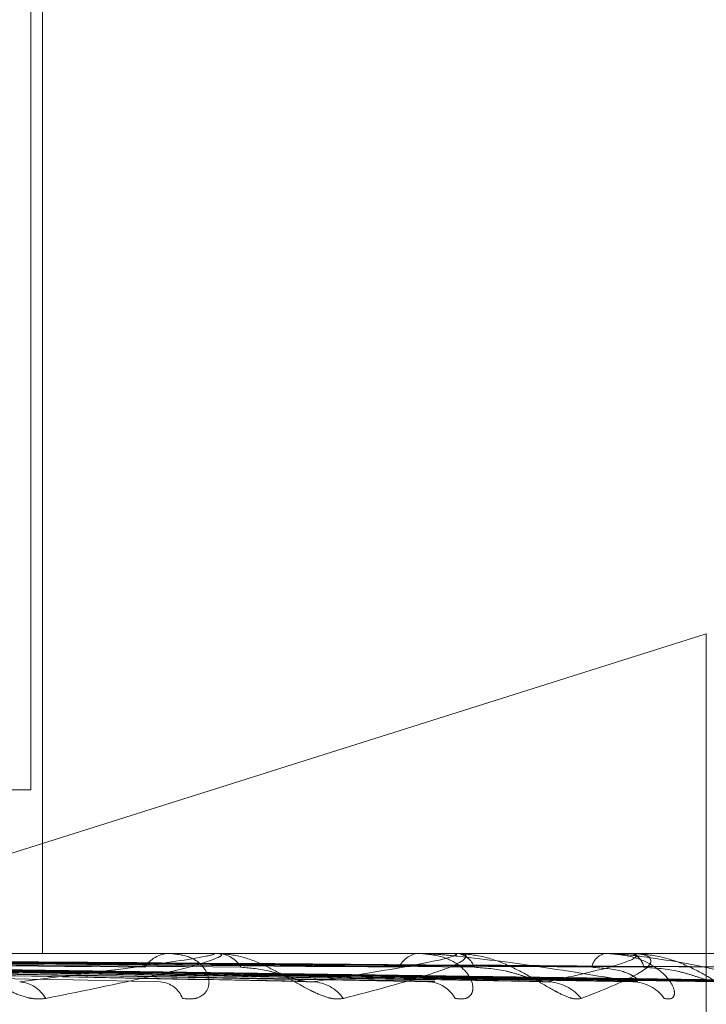
# Model space of a CAD drawing. Units: inches. Extents: x 0 to 23.4, y 0 to 16.5.
# Drawn here: x 7.4 to 7.4, y 2.7 to 2.7 of the extents above; entities that cross this region are included whole.
import ezdxf

# ---------------------------------------------------------------- set-up
doc = ezdxf.new("R2010")
doc.units = ezdxf.units.IN
doc.header["$MEASUREMENT"] = 0
doc.linetypes.add('HIDDEN', pattern=[0.07500000000000001, 0.05, -0.025])

msp = doc.modelspace()

# ---------------------------------------------------------------- linework, layer by layer
at = {"color": 7, "linetype": 'HIDDEN', "lineweight": 0}
for p, q in [((7.4268566835, 2.6730736977), (7.4268566835, 2.6577631115)), ((7.4270117024, 2.6730736977), (7.4270117024, 2.6555758849)), ((7.4358896024, 2.6598488223), (7.4243140909, 2.656191987)), ((7.4358896024, 2.6476249663), (7.4358896024, 2.6598488223)), ((7.4268566835, 2.6577631115), (7.4259763911, 2.6577631115)), ((7.4491593509, 2.6555758849), (7.363906872, 2.6555758849)), ((7.429271594, 2.655573388), (7.4209063929, 2.655573388)), ((7.4287503604, 2.6555758849), (7.428700596, 2.6555758849)), ((7.4293104932, 2.6555758849), (7.4293586262, 2.6555758849)), ((7.4324836637, 2.655573388), (7.4293648704, 2.655573388)), ((7.4320750914, 2.6555758849), (7.4320357945, 2.6555758849)), ((7.4325139261, 2.6555758849), (7.4325513267, 2.6555758849)), ((7.4348444009, 2.655573388), (7.4325575709, 2.655573388)), ((7.4345632569, 2.6555758849), (7.4345358478, 2.6555758849)), ((7.4348649329, 2.6555758849), (7.4348902494, 2.6555758849)), ((7.4362684826, 2.655573388), (7.4348964936, 2.655573388)), ((7.4189182869, 2.6554192672), (7.4304990163, 2.6552050907)), ((7.4195488446, 2.6554185273), (7.4322573345, 2.6552037432)), ((7.4203487301, 2.6554191252), (7.4336633887, 2.6552048331)), ((7.4208160723, 2.6554186412), (7.4349666964, 2.6552039516)), ((7.421365915, 2.6554190137), (7.4359332564, 2.6552046306)), ((7.4216532287, 2.6554187383), (7.4367345437, 2.6552041291)), ((7.4219332004, 2.6554189177), (7.4372267106, 2.655204456)), ((7.4220301361, 2.6554188282), (7.4374970593, 2.655204293))]:
    msp.add_line(p, q, dxfattribs=at)
for centre, radius, start, end in [((7.4287197433, 2.6551699095), 0.000406426637028, 92.7002807165, 147.0862591796), ((7.4293105272, 2.6552711041), 0.0003047808120164, 90.0064005413, 97.3391033541), ((7.4293369748, 2.6551905567), 0.0003859359985918, 31.2468656921, 86.7839628865), ((7.4320689108, 2.6552622304), 0.0003153979485413, 96.0270778885, 155.9527268009), ((7.4325139847, 2.6553905364), 0.0001853485084193, 90.0181267209, 99.4153121825), ((7.4325140569, 2.655281033), 0.0002971980808977, 21.6649252486, 82.7959105373), ((7.4345940115, 2.6553411101), 0.0002418723561256, 103.914446699, 168.1564560914), ((7.4348650375, 2.6554893597), 8.65252662841e-05, 90.0692446449, 103.7982407875), ((7.4348235298, 2.6553553744), 0.0002303831055891, 8.833264553, 73.1658306458), ((7.4266685052, 2.6547555209), 0.0004420042116288, 29.3160220685, 85.1172006288), ((7.428559235, 2.6548507976), 0.0003465745826444, 20.458925241, 84.755049646), ((7.4306040612, 2.6546708184), 0.0005256447935042, 34.9497117158, 87.3975933234), ((7.4321516773, 2.6547621262), 0.0004341639505984, 28.8981667718, 87.6373469121), ((7.4337510016, 2.6545997575), 0.0005963390284124, 38.6167897753, 88.6100169584), ((7.4348986186, 2.654675367), 0.0005206432228681, 34.7240022189, 88.9396180098)]:
    msp.add_arc(centre, radius, start, end, dxfattribs=at)
for points, knots in [([(7.418079687481018, 2.655495587291306), (7.418386477285352, 2.655492545581576), (7.419920426646879, 2.655477337029555), (7.423350618643417, 2.655442760211114), (7.426480109172656, 2.655410389180352), (7.428378552387447, 2.655390751938081)], [0, 0, 0, 0, 0.0895371415800085, 0.447685807086471, 1, 1, 1, 1]), ([(7.418760534896995, 2.655495587291305), (7.419086595298671, 2.655492545581574), (7.42071689766825, 2.655477337029551), (7.424354965116104, 2.65544276021112), (7.427661240669682, 2.655410389180354), (7.429666927004976, 2.655390751938082)], [0, 0, 0, 0, 0.0895371415800808, 0.4476858070865284, 0.9999999999999999, 0.9999999999999999, 0.9999999999999999, 0.9999999999999999]), ([(7.41969459236538, 2.655495587291306), (7.42005484963232, 2.655492545581576), (7.421856136366101, 2.655477337029553), (7.425882706159323, 2.65544276021112), (7.429553856189099, 2.655410389180354), (7.431780886371612, 2.655390751938081)], [0, 0, 0, 0, 0.0895371415803117, 0.4476858070867307, 1, 1, 1, 1]), ([(7.420228000710528, 2.655495587291306), (7.42060335548272, 2.655492545581576), (7.422480129759486, 2.655477337029557), (7.426669559097843, 2.655442760211112), (7.430479210949129, 2.655410389180352), (7.432790260508225, 2.655390751938082)], [0, 0, 0, 0, 0.0895371415800561, 0.4476858070866827, 1, 1, 1, 1]), ([(7.420920395247166, 2.655495587291306), (7.421321099340444, 2.655492545581577), (7.423324620250717, 2.655477337029558), (7.427802037117157, 2.655442760211116), (7.431882161720308, 2.655410389180353), (7.434357288197281, 2.655390751938082)], [0, 0, 0, 0, 0.0895371415802068, 0.4476858070867951, 1, 1, 1, 1]), ([(7.421287085754109, 2.655495587291307), (7.421698168597373, 2.655492545581577), (7.423753583269072, 2.655477337029555), (7.428342957606197, 2.655442760211117), (7.432518295011333, 2.655410389180352), (7.435051180441784, 2.655390751938079)], [0, 0, 0, 0, 0.0895371415801987, 0.4476858070866571, 1, 1, 1, 1]), ([(7.421712792416426, 2.655495587291308), (7.422139460846086, 2.655492545581577), (7.424272803467034, 2.655477337029556), (7.429039241895338, 2.655442760211117), (7.43338087473805, 2.655410389180352), (7.436014639989727, 2.65539075193808)], [0, 0, 0, 0, 0.0895371415800965, 0.4476858070866463, 1, 1, 1, 1]), ([(7.421899511934842, 2.655495587291308), (7.422331465244155, 2.655492545581577), (7.42449123226922, 2.655477337029554), (7.429314679659075, 2.655442760211117), (7.433704795045501, 2.655410389180352), (7.436367971268482, 2.655390751938079)], [0, 0, 0, 0, 0.0895371415803102, 0.4476858070866926, 1, 1, 1, 1]), ([(7.422043144574898, 2.655495587291308), (7.422480356432218, 2.655492545581577), (7.424666416203144, 2.655477337029555), (7.429549604689687, 2.655442760211117), (7.433995827849007, 2.655410389180352), (7.436693040736981, 2.65539075193808)], [0, 0, 0, 0, 0.0895371415800066, 0.4476858070865772, 1, 1, 1, 1]), ([(7.427053902975659, 2.654971937796882), (7.426991366204478, 2.654967058520481), (7.426920775114129, 2.654961550825811), (7.426770285805959, 2.654992209527745), (7.42666833823008, 2.655028599349016), (7.426482111356418, 2.65511543054036), (7.426264264069317, 2.65524109206115), (7.425973615284102, 2.655412679786068), (7.425683151706548, 2.655548150854075), (7.425513841015905, 2.655566521199317), (7.42542754026047, 2.65557588490025)], [0, 0, 0, 0, 0.119446100959806, 0.1348299623651518, 0.2536738278688893, 0.2817546550327176, 0.4371652095506338, 0.6109336935293976, 0.8016857882120172, 0.9999999999999999, 0.9999999999999999, 0.9999999999999999, 0.9999999999999999]), ([(7.426706127617694, 2.655195921043382), (7.427258908154036, 2.655264179734515), (7.428186353578714, 2.65537870296141), (7.429032730402797, 2.655502824106738), (7.429299500661034, 2.655558840767264), (7.429312433577804, 2.655569754833414), (7.42929929195139, 2.655572903780004), (7.429280096364301, 2.655573239349009), (7.429271594040051, 2.655573387982988)], [0, 0, 0, 0, 0.5273188798738617, 0.884726306975871, 0.9590362595966332, 0.9800473728103557, 0.9911623590752123, 1, 1, 1, 1]), ([(7.429310493159866, 2.655575884900251), (7.429324664087092, 2.655575662926501), (7.429355269505317, 2.655575183522484), (7.429390967545406, 2.655570519183583), (7.429422530874771, 2.655554298835021), (7.429272785765357, 2.655467378244157), (7.42849313035118, 2.655265163596941), (7.427589319140545, 2.655081022598897), (7.427053902975659, 2.654971937796882)], [0, 0, 0, 0, 0.0132216410974022, 0.0285552137118192, 0.0542426430603763, 0.133758850140389, 0.486840272760969, 1, 1, 1, 1]), ([(7.428883948726842, 2.654971937796882), (7.428947277920601, 2.654967058520481), (7.429018763492273, 2.654961550825811), (7.429122993759586, 2.654992209527743), (7.429174886031796, 2.655028599349014), (7.429234050234604, 2.655115430540362), (7.429252267313611, 2.655241092061146), (7.429164345023911, 2.655412679786068), (7.428976597459455, 2.655548150854074), (7.428793780933481, 2.655566521199316), (7.428700596006781, 2.655575884900249)], [0, 0, 0, 0, 0.1194461009601449, 0.1348299623650797, 0.2536738278693212, 0.2817546550321941, 0.4371652095515737, 0.6109336935286083, 0.8016857882122069, 1, 1, 1, 1]), ([(7.431034908635962, 2.654971937796882), (7.430983908720861, 2.654967058520481), (7.430926340356731, 2.654961550825811), (7.430794404290764, 2.654992209527746), (7.43070144668966, 2.655028599349019), (7.430524829943064, 2.655115430540361), (7.430308474824773, 2.65524109206115), (7.429998359314569, 2.655412679786069), (7.429669344375858, 2.655548150854075), (7.429463532331916, 2.655566521199317), (7.429358626169157, 2.655575884900251)], [0, 0, 0, 0, 0.1194461009588926, 0.1348299623636547, 0.2536738278670025, 0.2817546550311353, 0.4371652095499021, 0.6109336935278751, 0.8016857882121549, 0.9999999999999999, 0.9999999999999999, 0.9999999999999999, 0.9999999999999999]), ([(7.430627928046704, 2.655195921043383), (7.431066363725048, 2.655264179734515), (7.431801963365706, 2.655378702961408), (7.432415400349928, 2.655502824106737), (7.432558894524679, 2.655558840767264), (7.432541658073821, 2.655569754833414), (7.432517153822878, 2.655572903780004), (7.432493944008148, 2.655573239349008), (7.432483663657266, 2.655573387982987)], [0, 0, 0, 0, 0.5273188798733399, 0.8847263069755272, 0.9590362595954134, 0.9800473728107029, 0.9911623590748233, 1, 1, 1, 1]), ([(7.432513926109671, 2.65557588490025), (7.432530736793675, 2.655575662926501), (7.43256704338155, 2.655575183522484), (7.432616974314461, 2.655570519183581), (7.432683515445874, 2.655554298835022), (7.432671574306487, 2.655467378244154), (7.432147643939977, 2.65526516359694), (7.431448864400802, 2.655081022598897), (7.431034908635962, 2.654971937796882)], [0, 0, 0, 0, 0.0132216410974222, 0.0285552137111234, 0.0542426430600993, 0.1337588501401521, 0.4868402727601134, 1, 1, 1, 1]), ([(7.432531779113537, 2.654971937796881), (7.432583730202212, 2.654967058520479), (7.432642372244726, 2.654961550825808), (7.432718781905842, 2.654992209527748), (7.432751656310142, 2.655028599349015), (7.43277575512359, 2.655115430540359), (7.432752486861291, 2.655241092061149), (7.432608189777191, 2.655412679786067), (7.432363190534526, 2.655548150854075), (7.432146331506559, 2.655566521199317), (7.432035794494011, 2.655575884900249)], [0, 0, 0, 0, 0.1194461009618166, 0.1348299623645388, 0.2536738278681808, 0.2817546550321448, 0.4371652095500192, 0.610933693529747, 0.8016857882131723, 1, 1, 1, 1]), ([(7.434908253675502, 2.655195921043381), (7.43450270813553, 2.655264179734513), (7.433822290988365, 2.655378702961407), (7.43290421891858, 2.655502824106734), (7.432358840928433, 2.655558840767263), (7.432208169384213, 2.655569754833412), (7.432145504165183, 2.655572903780002), (7.432118584150561, 2.655573239349008), (7.432106660436421, 2.655573387982986)], [0, 0, 0, 0, 0.5273188798745044, 0.8847263069757039, 0.9590362595960611, 0.9800473728109405, 0.9911623590748413, 1, 1, 1, 1]), ([(7.434216943716769, 2.654971937796882), (7.434179323927547, 2.654967058520481), (7.434136858960299, 2.654961550825813), (7.43402824464974, 2.654992209527743), (7.433947636753302, 2.655028599349014), (7.433787013523163, 2.655115430540362), (7.433579970211367, 2.655241092061148), (7.433261596358713, 2.65541267978607), (7.432905921515964, 2.655548150854074), (7.432671046702233, 2.655566521199317), (7.432551326714203, 2.65557588490025)], [0, 0, 0, 0, 0.1194461009580701, 0.1348299623645551, 0.253673827869, 0.2817546550310908, 0.4371652095499061, 0.6109336935284938, 0.8016857882130984, 1, 1, 1, 1]), ([(7.433765467235086, 2.655195921043382), (7.434073711847684, 2.655264179734513), (7.434590879216718, 2.655378702961405), (7.434949205150184, 2.655502824106736), (7.434964236988097, 2.655558840767261), (7.434917454139851, 2.655569754833411), (7.434882472911855, 2.65557290378), (7.434856087732665, 2.655573239349005), (7.43484440091382, 2.655573387982985)], [0, 0, 0, 0, 0.5273188798743442, 0.8847263069749908, 0.9590362595960804, 0.9800473728110967, 0.9911623590749294, 1, 1, 1, 1]), ([(7.434864932934927, 2.655575884900247), (7.434883775793788, 2.655575662926497), (7.434924471336631, 2.655575183522481), (7.434986830528356, 2.655570519183579), (7.435085944491958, 2.655554298835017), (7.435212238906506, 2.655467378244157), (7.43496296979618, 2.655265163596936), (7.434494477641662, 2.655081022598895), (7.434216943716769, 2.654971937796882)], [0, 0, 0, 0, 0.013221641098081, 0.0285552137116411, 0.0542426430600123, 0.1337588501413455, 0.4868402727610483, 1, 1, 1, 1]), ([(7.435326538121612, 2.65497193779688), (7.435365233457501, 2.654967058520479), (7.435408912494652, 2.65496155082581), (7.43545473990533, 2.654992209527743), (7.435467408275108, 2.655028599349016), (7.435455570705265, 2.655115430540356), (7.435391658077297, 2.655241092061152), (7.435196201471384, 2.65541267978607), (7.434902805461474, 2.655548150854074), (7.434659741781804, 2.655566521199316), (7.434535847779046, 2.65557588490025)], [0, 0, 0, 0, 0.1194461009606061, 0.134829962364133, 0.2536738278683604, 0.2817546550328037, 0.4371652095494221, 0.6109336935278211, 0.8016857882139901, 1, 1, 1, 1]), ([(7.436707968583232, 2.655195921043381), (7.436436019984359, 2.655264179734515), (7.435979749426352, 2.655378702961411), (7.435285242503878, 2.655502824106733), (7.434826710540882, 2.655558840767265), (7.434688198002853, 2.655569754833413), (7.434626983093173, 2.655572903780003), (7.434598047344437, 2.655573239349008), (7.434585230798787, 2.655573387982987)], [0, 0, 0, 0, 0.5273188798741175, 0.8847263069761226, 0.9590362595956651, 0.9800473728107768, 0.9911623590753821, 1, 1, 1, 1]), ([(7.436485001179539, 2.65497193779688), (7.436462121193401, 2.654967058520479), (7.436436294417597, 2.654961550825809), (7.436354927466613, 2.654992209527742), (7.436289582654241, 2.655028599349014), (7.436150758282599, 2.655115430540356), (7.43596050986203, 2.655241092061148), (7.435645384527475, 2.655412679786065), (7.435275904796212, 2.655548150854073), (7.435020456200419, 2.655566521199315), (7.43489024937941, 2.655575884900247)], [0, 0, 0, 0, 0.1194461009589448, 0.1348299623638736, 0.2536738278686145, 0.2817546550321703, 0.4371652095492223, 0.6109336935277644, 0.8016857882115687, 1, 1, 1, 1]), ([(7.417809391872472, 2.655417823536274), (7.418112254676484, 2.655411741636291), (7.419626570801409, 2.65538133209411), (7.423213137427636, 2.655308241518761), (7.426512661853961, 2.655239327543264), (7.42859091674483, 2.655195921043382)], [0, 0, 0, 0, 0.0846963374234845, 0.4234822757478526, 1, 1, 1, 1]), ([(7.419001388943694, 2.655417823536272), (7.419331029997692, 2.655411741636289), (7.420979237558653, 2.655381332094107), (7.424861498119321, 2.655308241518766), (7.428399478254962, 2.655239327543267), (7.430627928046704, 2.655195921043383)], [0, 0, 0, 0, 0.0846963374235524, 0.4234822757477331, 1, 1, 1, 1]), ([(7.419477251720943, 2.655417823536272), (7.41983436676738, 2.65541174163629), (7.421619944481471, 2.655381332094109), (7.42584491952512, 2.655308241518766), (7.429725397941637, 2.655239327543267), (7.432169575406636, 2.655195921043382)], [0, 0, 0, 0, 0.084696337423398, 0.4234822757478198, 1, 1, 1, 1]), ([(7.420411119090138, 2.655417823536272), (7.420789213495057, 2.65541174163629), (7.422679688147366, 2.655381332094113), (7.427136323925171, 2.655308241518759), (7.431203619919773, 2.655239327543264), (7.433765467235086, 2.655195921043382)], [0, 0, 0, 0, 0.0846963374233214, 0.4234822757477117, 1, 1, 1, 1]), ([(7.420763864824002, 2.655417823536272), (7.42116232504463, 2.655411741636291), (7.423154628917024, 2.655381332094113), (7.427865310771948, 2.655308241518762), (7.432186492578198, 2.655239327543264), (7.434908253675502, 2.655195921043381)], [0, 0, 0, 0, 0.0846963374233349, 0.4234822757477009, 1, 1, 1, 1]), ([(7.421405850091281, 2.655417823536274), (7.421818732530209, 2.655411741636291), (7.423883147594338, 2.655381332094111), (7.428753084160637, 2.655308241518763), (7.433202693339717, 2.655239327543264), (7.436005346341796, 2.655195921043379)], [0, 0, 0, 0, 0.0846963374235411, 0.4234822757477874, 1, 1, 1, 1]), ([(7.421622729631867, 2.655417823536275), (7.422048133636133, 2.655411741636292), (7.424175156613981, 2.655381332094111), (7.429201288964394, 2.655308241518764), (7.433806995391164, 2.655239327543265), (7.436707968583232, 2.655195921043381)], [0, 0, 0, 0, 0.0846963374236199, 0.4234822757478336, 0.9999999999999999, 0.9999999999999999, 0.9999999999999999, 0.9999999999999999]), ([(7.421949629776994, 2.655417823536275), (7.422382377602835, 2.655411741636292), (7.424546119739588, 2.655381332094112), (7.429653344898375, 2.655308241518763), (7.434324446792854, 2.655239327543264), (7.437266610299963, 2.655195921043379)], [0, 0, 0, 0, 0.0846963374235662, 0.4234822757478253, 1, 1, 1, 1]), ([(7.422022804532629, 2.655417823536275), (7.422459777111444, 2.655411741636292), (7.424644643042424, 2.655381332094112), (7.429804568369714, 2.655308241518763), (7.434528337186693, 2.655239327543264), (7.437503673743953, 2.655195921043379)], [0, 0, 0, 0, 0.0846963374236263, 0.423482275747936, 1, 1, 1, 1]), ([(7.429666927004999, 2.655390751938056), (7.429792837966605, 2.655379983189771), (7.429964270093449, 2.655365321166715), (7.43021852758763, 2.655288761235294), (7.430366064493493, 2.655241746575977), (7.430464404621631, 2.655210812259765), (7.430496733860686, 2.655206252266048), (7.43049908832736, 2.655205920171833)], [0, 0, 0, 0, 0.5040770503149686, 0.6863183294463534, 0.8701263733154461, 0.9905415922291029, 1, 1, 1, 1]), ([(7.432790260508241, 2.655390751938056), (7.432933238756314, 2.655379979405187), (7.43312790858368, 2.65536531222929), (7.433395380953176, 2.655288772449159), (7.43354136705522, 2.655241709125782), (7.433634004083596, 2.655210723421696), (7.433661193523868, 2.655206140513551), (7.43366345420541, 2.655205759465036)], [0, 0, 0, 0, 0.5033414023846517, 0.685316719361232, 0.8688565145402793, 0.9890959999891149, 0.9999999999999999, 0.9999999999999999, 0.9999999999999999, 0.9999999999999999]), ([(7.434357288197268, 2.655390751938056), (7.434502574820459, 2.655379966829903), (7.434700387580349, 2.655365282532322), (7.434891551775042, 2.655288809710208), (7.434958346359273, 2.655241584687534), (7.434978401980385, 2.655210407765569), (7.434967890376146, 2.655205743902857), (7.434966654082472, 2.655205195375359)], [0, 0, 0, 0, 0.5007761468480013, 0.6818240352670993, 0.864428428606117, 0.9840551192320035, 1, 1, 1, 1]), ([(7.435051180441794, 2.655390751938054), (7.43520605944297, 2.655379976466506), (7.435416932557083, 2.655365305289498), (7.435687946940036, 2.655288781156572), (7.435827119717976, 2.655241680046204), (7.435910526977725, 2.655210652537622), (7.435931404887071, 2.65520605138915), (7.435933308424761, 2.655205631880692)], [0, 0, 0, 0, 0.5027589022998622, 0.6845236253557241, 0.8678510161041886, 0.9879513524353527, 0.9999999999999999, 0.9999999999999999, 0.9999999999999999, 0.9999999999999999]), ([(7.43049908832736, 2.655205920171834), (7.430528953964064, 2.655200323745956), (7.430579887034609, 2.655190779561217), (7.430613871189031, 2.655194416639541), (7.430627928046733, 2.655195921043382)], [0, 0, 0, 0, 0.5863702380946395, 1, 1, 1, 1]), ([(7.432257262862537, 2.655205058566104), (7.432246111398247, 2.655199898128476), (7.432226498847131, 2.65519082224892), (7.432186731507819, 2.655194384322606), (7.43216957540667, 2.655195921043381)], [0, 0, 0, 0, 0.5685881568385972, 1, 1, 1, 1]), ([(7.43366345420541, 2.655205759465036), (7.433688738913412, 2.655200244563413), (7.433732096594739, 2.655190787727009), (7.433755649552128, 2.65519441081546), (7.433765467235123, 2.655195921043382)], [0, 0, 0, 0, 0.5831655943807017, 1, 1, 1, 1]), ([(7.434966654082472, 2.655205195375359), (7.434961564513523, 2.655199965894061), (7.434952659084969, 2.655190815655106), (7.434921573459347, 2.655194389638334), (7.434908253675538, 2.655195921043379)], [0, 0, 0, 0, 0.5715130854994149, 1, 1, 1, 1])]:
    msp.add_open_spline(points, degree=3, knots=knots, dxfattribs=at)

doc.saveas('drawing.dxf')
